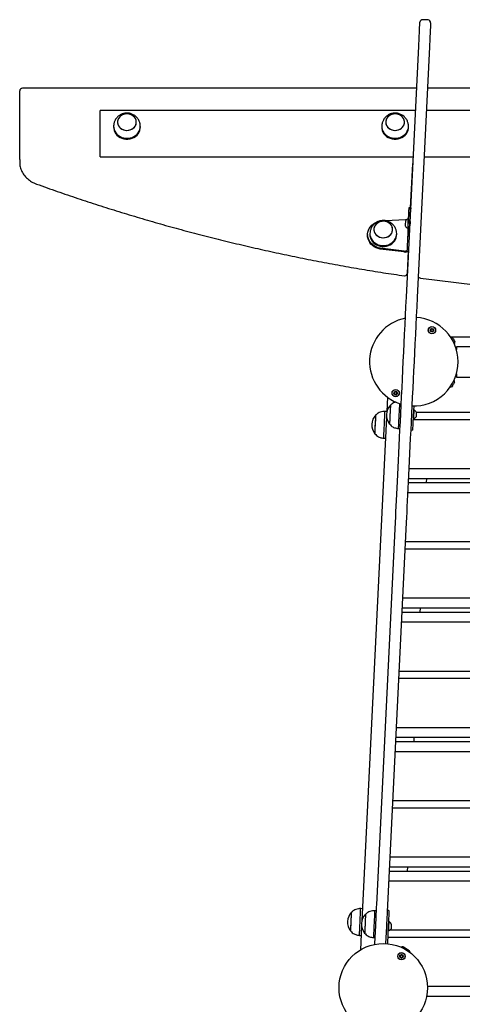
# Model space of a CAD drawing. Units: millimetres. Extents: x -14821 to 6941, y -4858 to 11060.
# Drawn here: x 1509 to 2005, y 2463 to 3564 of the extents above; entities that cross this region are included whole.
import ezdxf

# ---------------------------------------------------------------- set-up
doc = ezdxf.new("R2010")
doc.units = ezdxf.units.MM
doc.header["$LTSCALE"] = 10

msp = doc.modelspace()

# ---------------------------------------------------------------- linework, layer by layer
at = {"color": 7, "linetype": 'Continuous', "lineweight": 25}
for p, q in [((1966.3, 3563.6), (1960.3, 3563.9)), ((1942.1, 3253.6), (1955.9, 3534.1)), ((1967.8, 3533.5), (1954.1, 3253)), ((1509.5, 3407.7), (1509.5, 3484.2)), ((1953.6, 3487.2), (1512.5, 3487.2)), ((2533.3, 3487.2), (1965.6, 3487.2)), ((1952.3, 3462.3), (1599.5, 3462.3)), ((1599.5, 3460.7), (1599.5, 3462.3)), ((1599.5, 3426.5), (1599.5, 3460.7)), ((2534.5, 3462.3), (1964.4, 3462.3)), ((1619, 3449.3), (1619, 3449.3)), ((1640, 3449.3), (1640, 3449.3)), ((1919, 3449.3), (1919, 3449.3)), ((1940, 3449.3), (1940, 3449.3)), ((1614.5, 3444.5), (1614.5, 3443.6)), ((1644.5, 3443.6), (1644.5, 3444.5)), ((1914.5, 3444.5), (1914.5, 3443.6)), ((1944.5, 3443.6), (1944.5, 3444.5)), ((1599.5, 3422.4), (1599.5, 3426.5)), ((1599.5, 3410.9), (1599.5, 3422.4)), ((1509.5, 3407.7), (1509.5, 3404.9)), ((1599.5, 3410.6), (1599.5, 3410.9)), ((1599.5, 3410.6), (1949.8, 3410.6)), ((1949.3, 3402.7), (1949.3, 3402.7)), ((1961.8, 3410.6), (2537.1, 3410.6)), ((1946.8, 3353.3), (1949.3, 3402.7)), ((1946.9, 3353.3), (1944.9, 3353.4)), ((1941.1, 3340.1), (1918.7, 3339.1)), ((1944.1, 3341), (1944, 3341)), ((1905.7, 3329.2), (1905.7, 3329.2)), ((1926.7, 3329.2), (1926.7, 3329.2)), ((1943.6, 3330.5), (1943.7, 3330.5)), ((1898.6, 3323.5), (1898.6, 3322.5)), ((1901.2, 3324.4), (1901.2, 3323.5)), ((1931.2, 3323.5), (1931.2, 3324.4)), ((1943.4, 3306.8), (1943.5, 3321.8)), ((1945.5, 3321.7), (1943.5, 3321.8)), ((1939.4, 3305), (1912.8, 3308.3)), ((1912.8, 3308.3), (1912.8, 3307.4)), ((1939.4, 3304.1), (1912.8, 3307.4)), ((1939.4, 3305), (1939.4, 3304.1)), ((1943.2, 3280.2), (1944.4, 3305.2)), ((1943.4, 3306.8), (1944.7, 3306.7)), ((1943.2, 3280.2), (1943.2, 3280.3)), ((2506.8, 3208.9), (1992.6, 3208.9)), ((2501, 3197.9), (1998, 3197.9)), ((1998, 3197.9), (1998, 3195.2)), ((1998, 3167.7), (1998, 3164.2)), ((1998, 3164.2), (2501, 3164.2)), ((1920.9, 3141.7), (1920.2, 3125.5)), ((1924.2, 3132.7), (1924.2, 3132.7)), ((1950.2, 3131.9), (1949.6, 3120.6)), ((1950.4, 3127.7), (1950, 3127.7)), ((1919.8, 3119.2), (1892.3, 2556.1)), ((1908, 3121.8), (1907.9, 3121.8)), ((1920.2, 3125.7), (1918.2, 3125.8)), ((1949.5, 3117.2), (1949.9, 3117.2)), ((1949.5, 3116.9), (2549.4, 3116.9)), ((1953.1, 3125), (2545.8, 3125)), ((1923.2, 3111.7), (1923.2, 3111.7)), ((1933, 3106.7), (1934.9, 3106.6)), ((1906.9, 3100.8), (1906.9, 3100.8)), ((1916.7, 3095.8), (1918.7, 3095.7)), ((1946.9, 3105), (1948.9, 3104.9)), ((1944.8, 3062), (2554.1, 3062)), ((1944.2, 3050.9), (2554.7, 3050.9)), ((1964.6, 3050.9), (1964.3, 3046.1)), ((1944, 3046.1), (2554.9, 3046.1)), ((1943.5, 3035.1), (2555.4, 3035.1)), ((1908.9, 2574.1), (1929.8, 3002)), ((1941.8, 3001.4), (1920.9, 2573.5)), ((1940.8, 2980.2), (2558.1, 2980.2)), ((1940.4, 2972.1), (2558.5, 2972.1)), ((1937.7, 2917.2), (2561.2, 2917.2)), ((1936.9, 2901.3), (2562, 2901.3)), ((1937.2, 2906.1), (2561.7, 2906.1)), ((1957.5, 2906.1), (1957.2, 2901.3)), ((1936.4, 2890.3), (2562.5, 2890.3)), ((1933.7, 2835.4), (2565.2, 2835.4)), ((1933.3, 2827.3), (2565.6, 2827.3)), ((1930.6, 2772.4), (2568.3, 2772.4)), ((1929.8, 2756.5), (2569.1, 2756.5)), ((1930.1, 2761.3), (2568.8, 2761.3)), ((1950.4, 2761.3), (1950.2, 2756.5)), ((1929.3, 2745.5), (2569.6, 2745.5)), ((1926.6, 2690.6), (2572.3, 2690.6)), ((1926.2, 2682.5), (2572.7, 2682.5)), ((1923.5, 2627.6), (2575.4, 2627.6)), ((1922.8, 2611.7), (2576.1, 2611.7)), ((1923, 2616.5), (2575.9, 2616.5)), ((1943.3, 2616.5), (1943.1, 2611.7)), ((1922.2, 2600.7), (2576.7, 2600.7)), ((1893, 2569.6), (1891, 2569.7)), ((1891, 2569.6), (1891, 2569.7)), ((1908.6, 2567.2), (1906.6, 2567.3)), ((1922.6, 2567.6), (1920.6, 2567.7)), ((1880.8, 2565.7), (1880.8, 2565.7)), ((1880.8, 2565.6), (1880.8, 2565.7)), ((1896.4, 2563.3), (1896.4, 2563.3)), ((1922.4, 2555.2), (1922, 2555.3)), ((1879.7, 2544.7), (1879.7, 2544.7)), ((1892, 2549.9), (1890.7, 2523.7)), ((1906.8, 2530.8), (1907.7, 2550.3)), ((1919.7, 2549.7), (1918.8, 2530.7)), ((1921.8, 2551.9), (1920.8, 2530.5)), ((1921.5, 2544.8), (1921.9, 2544.8)), ((1923.7, 2545.8), (2575.2, 2545.8)), ((1889.5, 2539.8), (1891.5, 2539.7)), ((1895.3, 2542.4), (1895.3, 2542.4)), ((1905.1, 2537.4), (1907.1, 2537.3)), ((1921.1, 2537.7), (2577.8, 2537.7)), ((1936.8, 2527.1), (1936.4, 2526.4)), ((1945.9, 2520.8), (1946, 2521.1)), ((1965.7, 2482.8), (2533.2, 2482.8)), ((1964.8, 2471.7), (2534.1, 2471.7)), ((1964.8, 2471.7), (1964.8, 2471.7))]:
    msp.add_line(p, q, dxfattribs=at)
at = {"color": 7, "linetype": 'Continuous', "lineweight": 25, "flags": 128}
for points in [[(1955.9, 3534.1), (1956, 3537.1), (1956.2, 3540.2), (1956.3, 3543.2), (1956.4, 3546), (1956.6, 3548.7), (1956.7, 3551.2), (1956.8, 3553.5), (1956.9, 3555.5), (1957, 3557.2), (1957.1, 3558.7), (1957.1, 3559.8), (1957.2, 3560.5), (1957.2, 3560.9), (1957.2, 3561)], [(1969.2, 3560.4), (1969.2, 3560.4), (1969.1, 3559.9), (1969.1, 3559.2), (1969, 3558.1), (1969, 3556.6), (1968.9, 3554.9), (1968.8, 3552.9), (1968.7, 3550.6), (1968.6, 3548.1), (1968.4, 3545.4), (1968.3, 3542.6), (1968.1, 3539.6), (1968, 3536.6), (1967.8, 3533.5)], [(1625.2, 3440.9), (1627.1, 3440.3), (1629, 3440.1), (1630.9, 3440.2), (1632.8, 3440.6), (1634.6, 3441.3), (1636.2, 3442.2), (1637.6, 3443.4), (1638.6, 3444.9), (1639.4, 3446.4), (1639.9, 3448.1), (1639.9, 3449.8), (1639.7, 3451.5), (1639, 3453.1), (1638.1, 3454.6), (1636.9, 3455.9), (1635.4, 3457), (1633.7, 3457.8), (1631.8, 3458.3), (1629.9, 3458.5), (1628, 3458.5), (1626.1, 3458.1), (1624.3, 3457.4), (1622.7, 3456.4), (1621.4, 3455.2), (1620.3, 3453.8), (1619.5, 3452.2), (1619, 3450.6), (1619, 3448.9), (1619.2, 3447.2), (1619.9, 3445.6), (1620.8, 3444.1), (1622, 3442.8), (1623.5, 3441.7), (1625.2, 3440.9)], [(1629.5, 3458.5), (1627.5, 3458.4), (1625.7, 3457.9), (1623.9, 3457.2), (1622.4, 3456.1), (1621.1, 3454.9), (1620.1, 3453.4), (1619.4, 3451.8), (1619, 3450.2), (1619, 3448.5), (1619.4, 3446.8), (1620.1, 3445.2), (1621.1, 3443.8), (1622.4, 3442.5), (1623.9, 3441.5), (1625.7, 3440.7), (1627.5, 3440.2), (1629.5, 3440.1), (1631.4, 3440.2), (1633.2, 3440.7), (1635, 3441.5), (1636.5, 3442.5), (1637.8, 3443.8), (1638.9, 3445.2), (1639.6, 3446.8), (1639.9, 3448.5), (1639.9, 3450.2), (1639.6, 3451.8), (1638.9, 3453.4), (1637.8, 3454.9), (1636.5, 3456.1), (1635, 3457.2), (1633.2, 3457.9), (1631.4, 3458.4), (1629.5, 3458.5)], [(1925.2, 3440.9), (1927.1, 3440.3), (1929, 3440.1), (1930.9, 3440.2), (1932.8, 3440.6), (1934.6, 3441.3), (1936.2, 3442.2), (1937.5, 3443.4), (1938.6, 3444.9), (1939.4, 3446.4), (1939.9, 3448.1), (1939.9, 3449.8), (1939.7, 3451.5), (1939, 3453.1), (1938.1, 3454.6), (1936.9, 3455.9), (1935.4, 3457), (1933.7, 3457.8), (1931.8, 3458.3), (1929.9, 3458.5), (1928, 3458.5), (1926.1, 3458.1), (1924.3, 3457.4), (1922.7, 3456.4), (1921.4, 3455.2), (1920.3, 3453.8), (1919.5, 3452.2), (1919, 3450.6), (1919, 3448.9), (1919.2, 3447.2), (1919.9, 3445.6), (1920.8, 3444.1), (1922, 3442.8), (1923.5, 3441.7), (1925.2, 3440.9)], [(1929.5, 3458.5), (1927.5, 3458.4), (1925.7, 3457.9), (1923.9, 3457.2), (1922.4, 3456.1), (1921.1, 3454.9), (1920.1, 3453.4), (1919.4, 3451.8), (1919, 3450.2), (1919, 3448.5), (1919.4, 3446.8), (1920.1, 3445.2), (1921.1, 3443.8), (1922.4, 3442.5), (1923.9, 3441.5), (1925.7, 3440.7), (1927.5, 3440.2), (1929.5, 3440.1), (1931.4, 3440.2), (1933.2, 3440.7), (1935, 3441.5), (1936.5, 3442.5), (1937.8, 3443.8), (1938.9, 3445.2), (1939.6, 3446.8), (1939.9, 3448.5), (1939.9, 3450.2), (1939.6, 3451.8), (1938.9, 3453.4), (1937.8, 3454.9), (1936.5, 3456.1), (1935, 3457.2), (1933.2, 3457.9), (1931.4, 3458.4), (1929.5, 3458.5)], [(1614.6, 3446.3), (1614.5, 3445.1), (1614.6, 3443), (1615, 3441.1), (1615.8, 3439.2), (1616.9, 3437.4), (1618.3, 3435.8), (1619.9, 3434.4), (1621.8, 3433.2), (1623.8, 3432.3), (1626, 3431.7), (1628.3, 3431.4), (1630.6, 3431.4), (1632.9, 3431.7), (1635.1, 3432.3), (1637.1, 3433.2), (1639, 3434.4), (1640.7, 3435.8), (1642, 3437.4), (1643.1, 3439.2), (1643.9, 3441.1), (1644.4, 3443), (1644.4, 3445.1), (1644.3, 3446.3)], [(1614.5, 3443.6), (1614.6, 3442.1), (1615, 3440.1), (1615.8, 3438.2), (1616.9, 3436.4), (1618.3, 3434.8), (1619.9, 3433.4), (1621.8, 3432.3), (1623.8, 3431.4), (1626, 3430.8), (1628.3, 3430.4), (1630.6, 3430.4), (1632.9, 3430.8), (1635.1, 3431.4), (1637.1, 3432.3), (1639, 3433.4), (1640.7, 3434.8), (1642, 3436.4), (1643.1, 3438.2), (1643.9, 3440.1), (1644.4, 3442.1), (1644.5, 3443.6)], [(1914.6, 3446.3), (1914.5, 3445.1), (1914.6, 3443), (1915, 3441.1), (1915.8, 3439.2), (1916.9, 3437.4), (1918.3, 3435.8), (1919.9, 3434.4), (1921.8, 3433.2), (1923.8, 3432.3), (1926, 3431.7), (1928.3, 3431.4), (1930.6, 3431.4), (1932.9, 3431.7), (1935.1, 3432.3), (1937.1, 3433.2), (1939, 3434.4), (1940.7, 3435.8), (1942, 3437.4), (1943.1, 3439.2), (1943.9, 3441.1), (1944.4, 3443), (1944.4, 3445.1), (1944.3, 3446.3)], [(1914.5, 3443.6), (1914.6, 3442.1), (1915, 3440.1), (1915.8, 3438.2), (1916.9, 3436.4), (1918.3, 3434.8), (1919.9, 3433.4), (1921.8, 3432.3), (1923.8, 3431.4), (1926, 3430.8), (1928.3, 3430.4), (1930.6, 3430.4), (1932.9, 3430.8), (1935.1, 3431.4), (1937.1, 3432.3), (1939, 3433.4), (1940.7, 3434.8), (1942, 3436.4), (1943.1, 3438.2), (1943.9, 3440.1), (1944.4, 3442.1), (1944.5, 3443.6)], [(1945.5, 3321.7), (1945.5, 3323.4), (1945.5, 3325.3), (1945.6, 3327.4), (1945.7, 3329.6), (1945.7, 3332), (1945.8, 3334.5), (1945.9, 3337), (1946, 3339.4), (1946.1, 3341.8), (1946.2, 3344.1), (1946.3, 3346.2), (1946.4, 3348.1), (1946.5, 3349.7), (1946.6, 3351.1), (1946.7, 3352.1), (1946.8, 3352.8), (1946.9, 3353.2), (1946.9, 3353.3), (1946.9, 3352.9), (1947, 3352.3)], [(1912.8, 3308.3), (1910.4, 3308.9), (1908.1, 3309.8), (1906, 3310.9), (1904.1, 3312.3), (1902.4, 3313.9), (1901, 3315.8), (1899.9, 3317.7), (1899.2, 3319.8), (1898.7, 3322), (1898.7, 3324.2), (1898.9, 3326.3), (1899.6, 3328.4), (1900.5, 3330.5), (1901.8, 3332.3), (1903.4, 3334), (1905.2, 3335.5), (1907.2, 3336.8), (1909.5, 3337.8), (1909.7, 3337.9)], [(1912, 3320.8), (1913.9, 3320.2), (1915.8, 3320), (1917.7, 3320.1), (1919.6, 3320.5), (1921.4, 3321.2), (1923, 3322.1), (1924.3, 3323.3), (1925.4, 3324.7), (1926.2, 3326.3), (1926.6, 3328), (1926.7, 3329.7), (1926.5, 3331.4), (1925.8, 3333), (1924.9, 3334.5), (1923.6, 3335.8), (1922.2, 3336.8), (1920.5, 3337.7), (1918.6, 3338.2), (1916.7, 3338.4), (1914.8, 3338.3), (1912.9, 3338), (1911.1, 3337.3), (1909.5, 3336.3), (1908.1, 3335.1), (1907.1, 3333.7), (1906.3, 3332.1), (1905.8, 3330.5), (1905.8, 3328.8), (1906, 3327.1), (1906.7, 3325.5), (1907.6, 3324), (1908.8, 3322.7), (1910.3, 3321.6), (1912, 3320.8)], [(1916.2, 3338.4), (1914.3, 3338.3), (1912.5, 3337.8), (1910.7, 3337.1), (1909.2, 3336), (1907.9, 3334.8), (1906.8, 3333.3), (1906.1, 3331.7), (1905.8, 3330.1), (1905.8, 3328.4), (1906.1, 3326.7), (1906.8, 3325.1), (1907.9, 3323.6), (1909.2, 3322.4), (1910.7, 3321.4), (1912.5, 3320.6), (1914.3, 3320.1), (1916.2, 3320), (1918.2, 3320.1), (1920, 3320.6), (1921.8, 3321.4), (1923.3, 3322.4), (1924.6, 3323.6), (1925.6, 3325.1), (1926.3, 3326.7), (1926.7, 3328.4), (1926.7, 3330.1), (1926.3, 3331.7), (1925.6, 3333.3), (1924.6, 3334.8), (1923.3, 3336), (1921.8, 3337.1), (1920, 3337.8), (1918.2, 3338.3), (1916.2, 3338.4)], [(1942.5, 3340.2), (1941.9, 3340.2), (1941.1, 3340.1)], [(1901.4, 3326.2), (1901.3, 3324.9), (1901.3, 3322.9), (1901.8, 3320.9), (1902.6, 3319), (1903.7, 3317.3), (1905, 3315.7), (1906.7, 3314.3), (1908.6, 3313.1), (1910.6, 3312.2), (1912.8, 3311.6), (1915.1, 3311.3), (1917.4, 3311.3), (1919.7, 3311.6), (1921.9, 3312.2), (1923.9, 3313.1), (1925.8, 3314.3), (1927.4, 3315.7), (1928.8, 3317.3), (1929.9, 3319), (1930.7, 3320.9), (1931.1, 3322.9), (1931.2, 3324.9), (1931.1, 3326.2)], [(1912.8, 3307.4), (1910.4, 3307.9), (1908.1, 3308.8), (1906, 3310), (1904.1, 3311.4), (1902.4, 3313), (1901, 3314.8), (1899.9, 3316.8), (1899.2, 3318.9), (1898.7, 3321), (1898.6, 3322.5)], [(1901.2, 3323.5), (1901.3, 3322), (1901.8, 3320), (1902.6, 3318.1), (1903.7, 3316.3), (1905, 3314.7), (1906.7, 3313.3), (1908.6, 3312.2), (1910.6, 3311.3), (1912.8, 3310.6), (1915.1, 3310.3), (1917.4, 3310.3), (1919.7, 3310.6), (1921.9, 3311.3), (1923.9, 3312.2), (1925.8, 3313.3), (1927.4, 3314.7), (1928.8, 3316.3), (1929.9, 3318.1), (1930.7, 3320), (1931.1, 3322), (1931.2, 3323.5)], [(1939.4, 3305), (1940.1, 3305), (1940.9, 3305.1), (1941.6, 3305.3), (1942.2, 3305.5), (1942.7, 3305.7), (1943.1, 3306.1), (1943.3, 3306.4), (1943.4, 3306.8)], [(1929.8, 3002), (1930.1, 3007.6), (1930.4, 3013.6), (1930.7, 3019.8), (1931, 3026.3), (1931.4, 3033.1), (1931.7, 3040.2), (1932.1, 3047.5), (1932.4, 3055.1), (1932.8, 3062.9), (1933.2, 3070.9), (1933.6, 3079.2), (1934, 3087.7), (1934.4, 3096.4), (1934.9, 3105.2), (1935.3, 3114.3), (1935.8, 3123.5), (1936.2, 3132.9), (1936.7, 3142.4), (1937.2, 3152.1), (1937.7, 3161.9), (1938.1, 3171.8), (1938.6, 3181.8), (1939.1, 3191.9), (1939.6, 3202), (1940.1, 3212.3), (1940.6, 3222.6), (1941.1, 3232.9), (1941.6, 3243.2), (1942.1, 3253.6)], [(1954.1, 3253), (1953.6, 3242.6), (1953.1, 3232.3), (1952.6, 3222), (1952.1, 3211.7), (1951.6, 3201.5), (1951.1, 3191.3), (1950.6, 3181.2), (1950.1, 3171.2), (1949.6, 3161.3), (1949.2, 3151.5), (1948.7, 3141.8), (1948.2, 3132.3), (1947.8, 3122.9), (1947.3, 3113.7), (1946.9, 3104.7), (1946.4, 3095.8), (1946, 3087.1), (1945.6, 3078.6), (1945.2, 3070.3), (1944.8, 3062.3), (1944.4, 3054.5), (1944, 3046.9), (1943.7, 3039.6), (1943.3, 3032.5), (1943, 3025.7), (1942.7, 3019.2), (1942.4, 3013), (1942.1, 3007), (1941.8, 3001.4)], [(1993.5, 3208.5), (1993.5, 3208.5), (1993.7, 3208.1), (1994.1, 3207.6), (1994.6, 3206.8), (1995.1, 3206), (1995.6, 3205.2), (1996, 3204.6), (1996.2, 3204.2), (1996.3, 3204.1)], [(1993.6, 3154.1), (1993.4, 3153.8), (1993.4, 3153.8)], [(1995.8, 3158.5), (1995.8, 3158.5), (1995.7, 3158.3), (1995.4, 3157.8), (1995.1, 3157.1), (1994.7, 3156.2), (1994.2, 3155.4), (1993.8, 3154.6), (1993.6, 3154.1)], [(1924.2, 3132.7), (1924.2, 3132.6), (1924.2, 3132.3), (1924.2, 3131.6), (1924.1, 3130.5), (1924, 3129.2), (1924, 3127.7), (1923.9, 3126), (1923.8, 3124.1), (1923.7, 3122.2), (1923.6, 3120.2), (1923.5, 3118.4), (1923.4, 3116.6), (1923.4, 3115.1), (1923.3, 3113.8), (1923.2, 3112.8), (1923.2, 3112.1), (1923.2, 3111.7), (1923.2, 3111.7)], [(1924.2, 3132.7), (1924.2, 3132.6), (1924.2, 3132.4), (1924.2, 3131.7), (1924.1, 3130.8), (1924, 3129.6), (1924, 3128.1), (1923.9, 3126.4)], [(1934.3, 3134.6), (1934.3, 3134.3), (1934.2, 3132.9), (1934.2, 3131.2), (1934.1, 3129.3), (1934, 3127.3), (1933.9, 3125.1), (1933.7, 3122.8), (1933.6, 3120.5), (1933.5, 3118.3), (1933.4, 3116.1), (1933.3, 3114), (1933.2, 3112.1), (1933.1, 3110.5), (1933.1, 3109.1), (1933, 3108), (1933, 3107.2), (1933, 3106.8), (1933, 3106.7)], [(1950.4, 3127.7), (1950.4, 3127.5), (1950.3, 3127), (1950.3, 3126.1), (1950.2, 3125.1), (1950.2, 3123.8), (1950.1, 3122.4), (1950.1, 3121.1), (1950, 3119.8), (1949.9, 3118.7), (1949.9, 3117.9), (1949.9, 3117.4), (1949.9, 3117.2)], [(1906.9, 3100.8), (1906.9, 3100.9), (1906.9, 3101.2), (1907, 3102), (1907, 3103), (1907.1, 3104.3), (1907.2, 3105.9), (1907.3, 3107.6), (1907.3, 3109.5), (1907.4, 3111.4), (1907.5, 3113.3), (1907.6, 3115.2), (1907.7, 3116.9), (1907.8, 3118.4), (1907.8, 3119.7), (1907.9, 3120.7), (1907.9, 3121.4), (1907.9, 3121.7), (1907.9, 3121.8)], [(1906.9, 3100.8), (1906.9, 3100.9), (1907, 3101.4), (1907, 3102.2), (1907.1, 3103.3), (1907.1, 3104.7), (1907.2, 3106.3), (1907.3, 3108), (1907.4, 3109.9), (1907.5, 3111.9), (1907.6, 3113.8), (1907.7, 3115.6), (1907.7, 3117.3), (1907.8, 3118.8), (1907.9, 3120), (1907.9, 3120.9), (1907.9, 3121.5), (1908, 3121.8), (1908, 3121.8)], [(1916.7, 3095.8), (1916.7, 3096), (1916.7, 3096.4), (1916.8, 3097.2), (1916.8, 3098.4), (1916.9, 3099.8), (1917, 3101.5), (1917.1, 3103.4), (1917.2, 3105.4), (1917.3, 3107.6), (1917.4, 3109.9), (1917.5, 3112.2), (1917.6, 3114.5), (1917.7, 3116.6), (1917.8, 3118.7), (1917.9, 3120.5), (1918, 3122.2), (1918.1, 3123.5), (1918.1, 3124.6), (1918.1, 3125.3), (1918.2, 3125.7), (1918.2, 3125.8)], [(1923.9, 3126.4), (1923.8, 3124.5), (1923.7, 3122.6), (1923.6, 3120.7), (1923.5, 3118.8), (1923.4, 3117), (1923.4, 3115.4), (1923.3, 3114.1), (1923.2, 3113), (1923.2, 3112.2), (1923.2, 3111.8), (1923.2, 3111.7)], [(1949.6, 3120.6), (1949.5, 3118), (1949.4, 3115.6), (1949.3, 3113.3), (1949.2, 3111.2), (1949.1, 3109.4), (1949, 3107.8), (1949, 3106.5), (1948.9, 3105.6), (1948.9, 3105.1), (1948.9, 3104.9)], [(1953.2, 3124.9), (1953.2, 3124.7), (1953.1, 3124.2), (1953.1, 3123.5), (1953, 3122.5), (1953, 3121.6), (1953, 3120.7), (1952.9, 3120.1), (1952.9, 3119.7), (1952.9, 3119.7)], [(1889.5, 2539.8), (1889.5, 2539.8), (1889.5, 2540.3), (1889.6, 2541), (1889.6, 2542.1), (1889.7, 2543.5), (1889.8, 2545.1), (1889.9, 2547), (1890, 2549), (1890.1, 2551.2), (1890.2, 2553.5), (1890.3, 2555.8), (1890.4, 2558), (1890.5, 2560.2), (1890.6, 2562.3), (1890.7, 2564.2), (1890.8, 2565.8), (1890.8, 2567.2), (1890.9, 2568.4), (1890.9, 2569.2), (1891, 2569.6)], [(1906.6, 2567.3), (1906.6, 2567.2), (1906.5, 2566.8), (1906.5, 2566), (1906.5, 2564.9), (1906.4, 2563.5), (1906.3, 2561.9), (1906.2, 2560), (1906.1, 2558), (1906, 2555.8), (1905.9, 2553.5), (1905.8, 2551.2), (1905.7, 2548.9), (1905.6, 2546.8), (1905.5, 2544.7), (1905.4, 2542.8), (1905.3, 2541.2), (1905.2, 2539.8), (1905.2, 2538.7), (1905.1, 2537.9), (1905.1, 2537.5), (1905.1, 2537.4)], [(1907.7, 2550.3), (1907.9, 2553.9), (1908.1, 2557.3), (1908.2, 2560.6), (1908.4, 2563.7), (1908.5, 2566.6), (1908.7, 2569.3), (1908.8, 2571.8), (1908.9, 2574.1)], [(1920.9, 2573.5), (1920.8, 2571.2), (1920.7, 2568.7), (1920.5, 2566), (1920.4, 2563.1), (1920.2, 2560), (1920.1, 2556.7), (1919.9, 2553.3), (1919.7, 2549.7)], [(1922.6, 2567.6), (1922.6, 2567.4), (1922.6, 2566.9), (1922.5, 2565.9), (1922.5, 2564.7), (1922.4, 2563.1), (1922.3, 2561.2), (1922.2, 2559.2), (1922.1, 2556.9), (1922, 2554.4), (1921.8, 2551.9)], [(1879.7, 2544.7), (1879.7, 2544.7), (1879.7, 2545), (1879.8, 2545.5), (1879.8, 2546.4), (1879.9, 2547.6), (1879.9, 2549.1), (1880, 2550.7), (1880.1, 2552.5), (1880.2, 2554.5), (1880.3, 2556.4), (1880.4, 2558.3), (1880.5, 2560.1), (1880.6, 2561.7), (1880.6, 2563.1), (1880.7, 2564.2), (1880.7, 2565.1), (1880.7, 2565.6), (1880.8, 2565.7)], [(1879.7, 2544.7), (1879.7, 2544.8), (1879.8, 2545.1), (1879.8, 2545.7), (1879.8, 2546.7), (1879.9, 2547.9), (1880, 2549.4), (1880.1, 2551.1), (1880.1, 2553), (1880.2, 2554.9), (1880.3, 2556.8), (1880.4, 2558.7), (1880.5, 2560.5), (1880.6, 2562.1), (1880.6, 2563.4), (1880.7, 2564.5), (1880.7, 2565.2), (1880.8, 2565.6)], [(1896.4, 2563.3), (1896.4, 2563.3), (1896.3, 2562.9), (1896.3, 2562.2), (1896.3, 2561.2), (1896.2, 2559.9), (1896.1, 2558.4), (1896, 2556.6), (1895.9, 2554.8), (1895.9, 2552.8), (1895.8, 2550.9), (1895.7, 2549.1), (1895.6, 2547.3), (1895.5, 2545.8), (1895.4, 2544.5), (1895.4, 2543.5), (1895.4, 2542.8), (1895.3, 2542.4), (1895.3, 2542.4)], [(1896, 2557.1), (1896, 2555.2), (1895.9, 2553.3), (1895.8, 2551.4), (1895.7, 2549.5), (1895.6, 2547.7), (1895.5, 2546.1), (1895.4, 2544.8), (1895.4, 2543.7), (1895.4, 2542.9), (1895.3, 2542.5), (1895.3, 2542.4)], [(1896.4, 2563.3), (1896.4, 2563.3), (1896.3, 2563), (1896.3, 2562.4), (1896.3, 2561.5), (1896.2, 2560.2), (1896.1, 2558.7), (1896, 2557.1)], [(1922.4, 2555.2), (1922.4, 2555.1), (1922.3, 2554.5), (1922.3, 2553.7), (1922.3, 2552.6), (1922.2, 2551.4), (1922.1, 2550), (1922.1, 2548.6), (1922, 2547.4), (1921.9, 2546.3), (1921.9, 2545.5), (1921.9, 2544.9), (1921.9, 2544.8)], [(1925.2, 2552.5), (1925.2, 2552.3), (1925.1, 2551.8), (1925.1, 2551), (1925.1, 2550.1), (1925, 2549.1), (1925, 2548.3), (1924.9, 2547.6), (1924.9, 2547.3), (1924.9, 2547.2)], [(1906.9, 2529.9), (1906.8, 2530.2), (1906.8, 2530.8)], [(1936.8, 2527.1), (1937, 2527), (1937.4, 2526.7)], [(1937.4, 2526.7), (1938.2, 2526.2), (1939.1, 2525.6), (1940.2, 2524.9), (1941.4, 2524.1), (1942.6, 2523.3), (1943.7, 2522.6), (1944.7, 2522), (1945.4, 2521.5), (1945.9, 2521.2), (1946, 2521.1)], [(1945.4, 2522.4), (1945.4, 2522.5), (1945.2, 2522.6), (1944.7, 2522.9), (1943.9, 2523.5), (1942.9, 2524.1), (1941.9, 2524.8), (1940.8, 2525.4), (1939.8, 2526.1), (1939.1, 2526.6), (1938.5, 2526.9), (1938.3, 2527.1), (1938.3, 2527.1)], [(1964.8, 2471.7), (1964.7, 2471.7), (1964.7, 2471.6)]]:
    msp.add_lwpolyline(points, dxfattribs=at)
at = {"color": 7, "linetype": 'Continuous', "lineweight": 25}
for centre, radius in [((1970.7, 3216.6), 4.1), ((1970.7, 3216.6), 4), ((1970.7, 3216.6), 1.98), ((1930.1, 3146.3), 4.1), ((1930.1, 3146.3), 4), ((1930.1, 3146.3), 1.97), ((1916.2, 2481.2), 49.5), ((1936.5, 2516.4), 4.1), ((1936.5, 2516.4), 4), ((1936.5, 2516.4), 1.97)]:
    msp.add_circle(centre, radius, dxfattribs=at)
for centre, radius, start, end in [((1960.2, 3560.9), 3, 87.2, 177.2), ((1966.2, 3560.6), 3, 357.2, 87.2), ((1512.5, 3484.2), 3, 90, 180), ((2339.8, 3319.9), 396.3, 175.1549, 179.7239), ((1989.6, 3334.1), 48.8, 174.7521, 180.9199), ((1945.9, 3335.7), 5.65, 109.4506, 150.1577), ((2036.6, 3332.3), 93, 174.5985, 181.0735), ((2040.1, 3332.4), 94, 176.3998, 178), ((1945.9, 3335.7), 5.65, 205.5136, 246.2207), ((1940.2, 3311.9), 7.87, 263.7159, 304.4262), ((1940.2, 3280.4), 3, 261.7368, 270), ((1940.2, 3280.4), 3, 270, 357.1566), ((1958.1, 3277.9), 3, 201.5816, 262.2206), ((1950.4, 3181.4), 49.5, 100.9912, 253.4088), ((1950.4, 3181.4), 49.5, 0, 86.9685), ((1970.7, 3216.6), 1.32, 127.7799, 187.7799), ((1970.7, 3216.6), 1.32, 187.7799, 247.7799), ((1970.7, 3216.6), 1.32, 67.7799, 127.7799), ((1970.7, 3216.6), 1.32, 247.7799, 307.7799), ((1970.7, 3216.6), 1.32, 7.7799, 67.7799), ((1970.7, 3216.6), 1.32, 307.7799, 7.7799), ((1990.7, 3203.6), 5.65, 60.3455, 82.5774), ((1990.7, 3203.6), 5.65, 335.1478, 4.9437), ((1950.4, 3181.4), 49.5, 267.4315, 0), ((1990.2, 3158.4), 5.65, 0.7261, 23.7483), ((1990.2, 3158.4), 5.65, 276.5777, 305.3244), ((1930.1, 3146.3), 1.32, 142.5227, 202.5227), ((1930.1, 3146.3), 1.32, 202.5227, 262.5227), ((1930.1, 3146.3), 1.32, 82.5227, 142.5227), ((1930.1, 3146.3), 1.32, 262.5227, 322.5227), ((1930.1, 3146.3), 1.32, 22.5227, 82.5227), ((1930.1, 3146.3), 1.32, 322.5227, 22.5227), ((1935.5, 3121.6), 15.8, 135.4911, 218.9089), ((1948, 3122.5), 5.65, 24.9009, 65.5898), ((1919.2, 3110.7), 15.8, 135.4911, 218.9089), ((1948, 3122.5), 5.65, 288.8102, 329.4991), ((1892, 2554.6), 15.8, 135.4911, 218.9089), ((1907.6, 2552.3), 15.8, 135.4911, 218.9089), ((1920, 2550.1), 5.65, 24.9009, 65.5898), ((1920, 2550.1), 5.65, 288.8102, 329.4991), ((1937.6, 2518.1), 9, 85.5053, 94.8699), ((1937.6, 2518.1), 9, 19.5301, 28.8947), ((1936.5, 2516.4), 1.32, 127.7799, 187.7799), ((1936.5, 2516.4), 1.32, 187.7799, 247.7799), ((1936.5, 2516.4), 1.32, 67.7799, 127.7799), ((1936.5, 2516.4), 1.32, 247.7799, 307.7799), ((1936.5, 2516.4), 1.32, 7.7799, 67.7799), ((1936.5, 2516.4), 1.32, 307.7799, 7.7799)]:
    msp.add_arc(centre, radius, start, end, dxfattribs=at)
for points, knots in [([(1629.5, 3459.4), (1628.7, 3459.4), (1627.6, 3459.3), (1626.1, 3459), (1624.8, 3458.7), (1623.3, 3458.1), (1621.8, 3457.4), (1620.4, 3456.4), (1619, 3455.3), (1617.8, 3453.9), (1616.7, 3452.5), (1615.9, 3450.9), (1615.3, 3449.3), (1614.9, 3448), (1614.7, 3447), (1614.6, 3446.5), (1614.6, 3446.4), (1614.6, 3446.3)], [0, 0, 0, 0, 0.103593, 0.145323, 0.214598, 0.286538, 0.363562, 0.443655, 0.525812, 0.609076, 0.692486, 0.774751, 0.853449, 0.923119, 0.966803, 0.996475, 1, 1, 1, 1]), ([(1644.3, 3446.3), (1644.3, 3446.5), (1644.2, 3446.9), (1644.1, 3447.8), (1643.7, 3449), (1643.2, 3450.6), (1642.3, 3452.3), (1641.1, 3453.9), (1639.8, 3455.4), (1638.3, 3456.6), (1636.6, 3457.6), (1635, 3458.4), (1633.5, 3458.9), (1632.1, 3459.2), (1630.8, 3459.4), (1629.9, 3459.4), (1629.5, 3459.4)], [0, 0, 0, 0, 0.031129, 0.068911, 0.127229, 0.210629, 0.299094, 0.389261, 0.479877, 0.570236, 0.659443, 0.745172, 0.820025, 0.876351, 0.94031, 1, 1, 1, 1]), ([(1929.5, 3459.4), (1928.7, 3459.4), (1927.6, 3459.3), (1926.1, 3459), (1924.8, 3458.7), (1923.3, 3458.1), (1921.8, 3457.4), (1920.4, 3456.4), (1919, 3455.3), (1917.8, 3453.9), (1916.7, 3452.5), (1915.9, 3450.9), (1915.3, 3449.3), (1914.9, 3448), (1914.7, 3447), (1914.6, 3446.5), (1914.6, 3446.4), (1914.6, 3446.3)], [0, 0, 0, 0, 0.1035929, 0.1453213, 0.2145993, 0.2865379, 0.3635634, 0.4436539, 0.5258122, 0.6090757, 0.6924869, 0.7747511, 0.8534492, 0.9231184, 0.9668028, 0.9964752, 1, 1, 1, 1]), ([(1944.3, 3446.3), (1944.3, 3446.5), (1944.2, 3446.9), (1944.1, 3447.8), (1943.7, 3449), (1943.2, 3450.6), (1942.3, 3452.3), (1941.1, 3453.9), (1939.8, 3455.4), (1938.3, 3456.6), (1936.6, 3457.6), (1935, 3458.4), (1933.5, 3458.9), (1932.1, 3459.2), (1930.8, 3459.4), (1929.9, 3459.4), (1929.5, 3459.4)], [0, 0, 0, 0, 0.031129, 0.068912, 0.127229, 0.21063, 0.299093, 0.389262, 0.479877, 0.570235, 0.659444, 0.745172, 0.820026, 0.876351, 0.94031, 1, 1, 1, 1]), ([(1509.5, 3404.9), (1509.5, 3404.4), (1509.5, 3402.9), (1509.6, 3401.5), (1509.8, 3400.6), (1509.8, 3400.6)], [0, 0, 0, 0, 0.358944, 0.997385, 1, 1, 1, 1]), ([(1949.3, 3402.7), (1949.3, 3402.8), (1949.3, 3403), (1949.4, 3403.2), (1949.5, 3403.4)], [0, 0, 0, 0, 0.333707, 1, 1, 1, 1]), ([(1509.8, 3400.6), (1510, 3399.7), (1510.4, 3397.9), (1511.4, 3395.3), (1512.6, 3392.8), (1514.2, 3390.4), (1516, 3388.2), (1518, 3386.1), (1520.3, 3384.3), (1522.7, 3382.6), (1525.4, 3381.2), (1527.3, 3380.5), (1528.2, 3380.1)], [0, 0, 0, 0, 0.099077, 0.19862, 0.298278, 0.398117, 0.498138, 0.598371, 0.698794, 0.79939, 0.900139, 1, 1, 1, 1]), ([(1528.2, 3380.1), (1532.2, 3378.7), (1543.7, 3374.5), (1562.9, 3367.9), (1585.8, 3360.2), (1608.8, 3352.8), (1632, 3345.7), (1655.2, 3338.8), (1678.5, 3332.2), (1701.9, 3325.9), (1725.4, 3319.8), (1749, 3314), (1772.7, 3308.5), (1796.5, 3303.2), (1820.3, 3298.2), (1844.2, 3293.5), (1868.2, 3289), (1892.2, 3284.8), (1916.1, 3280.9), (1931.9, 3278.6), (1939.8, 3277.4)], [0, 0, 0, 0, 0.030096, 0.087247, 0.144397, 0.201548, 0.258699, 0.31585, 0.373001, 0.430152, 0.487304, 0.544455, 0.601606, 0.658757, 0.715909, 0.77306, 0.830211, 0.887363, 0.944514, 1, 1, 1, 1]), ([(1916.2, 3339.3), (1915.5, 3339.3), (1914.4, 3339.2), (1912.9, 3338.9), (1911.6, 3338.6), (1910.1, 3338), (1908.6, 3337.3), (1907.2, 3336.3), (1905.8, 3335.2), (1904.6, 3333.8), (1903.5, 3332.3), (1902.7, 3330.8), (1902.1, 3329.2), (1901.7, 3327.9), (1901.5, 3326.9), (1901.4, 3326.4), (1901.4, 3326.2), (1901.4, 3326.2)], [0, 0, 0, 0, 0.103591, 0.14532, 0.214596, 0.286536, 0.363562, 0.443652, 0.525809, 0.609074, 0.692485, 0.774749, 0.853447, 0.923116, 0.966799, 0.996471, 1, 1, 1, 1]), ([(1931.1, 3326.2), (1931.1, 3326.4), (1931, 3326.8), (1930.8, 3327.7), (1930.5, 3328.9), (1929.9, 3330.5), (1929.1, 3332.2), (1927.9, 3333.8), (1926.6, 3335.3), (1925.1, 3336.5), (1923.4, 3337.5), (1921.8, 3338.3), (1920.3, 3338.8), (1918.9, 3339.1), (1917.6, 3339.3), (1916.7, 3339.3), (1916.2, 3339.3)], [0, 0, 0, 0, 0.031129, 0.068912, 0.127229, 0.21063, 0.299093, 0.389261, 0.479877, 0.570236, 0.659443, 0.745172, 0.820027, 0.87635, 0.940311, 1, 1, 1, 1]), ([(1957.7, 3274.9), (1961.9, 3274.3), (1974.2, 3272.7), (1994.7, 3270.1), (2019, 3267.4), (2043.3, 3264.9), (2067.7, 3262.7), (2092.1, 3260.8), (2116.5, 3259.1), (2141, 3257.8), (2165.5, 3256.7), (2189.9, 3255.9), (2214.4, 3255.3), (2238.9, 3255.1), (2263.4, 3255.1), (2287.9, 3255.4), (2312.4, 3256), (2336.9, 3256.8), (2361.4, 3257.9), (2385.8, 3259.3), (2410.3, 3261), (2434.7, 3263), (2459, 3265.2), (2483.4, 3267.7), (2507.7, 3270.5), (2526.9, 3273), (2538.1, 3274.5), (2541.2, 3274.9)], [0, 0, 0, 0, 0.022022, 0.063843, 0.105664, 0.147485, 0.189307, 0.231128, 0.272949, 0.31477, 0.356591, 0.398412, 0.440233, 0.482054, 0.523875, 0.565697, 0.607518, 0.649339, 0.69116, 0.732981, 0.774802, 0.816623, 0.858445, 0.900266, 0.942087, 0.983908, 1, 1, 1, 1]), ([(1970.5, 3218.5), (1970.4, 3218.5), (1970.4, 3218.5), (1970.4, 3218.5), (1970.3, 3218.4), (1970.3, 3218.2), (1970.1, 3217.8), (1969.8, 3217.5), (1969.4, 3217.4), (1969.2, 3217.4), (1969, 3217.4), (1968.9, 3217.4), (1968.9, 3217.4), (1968.9, 3217.3), (1968.9, 3217.3)], [0, 0, 0, 0, 0.012037, 0.026567, 0.056198, 0.153093, 0.406116, 0.574436, 0.747472, 0.90156, 0.962607, 0.979829, 0.993664, 1, 1, 1, 1]), ([(1968.9, 3217.3), (1968.9, 3217.3), (1968.9, 3217.3), (1968.9, 3217.3), (1969, 3217.1), (1969.2, 3216.9), (1969.5, 3216.4), (1969.4, 3215.9), (1969.2, 3215.6), (1969.1, 3215.5), (1969.1, 3215.4), (1969.2, 3215.4), (1969.2, 3215.4)], [0, 0, 0, 0, 0.011, 0.024092, 0.071248, 0.271783, 0.500048, 0.728241, 0.928715, 0.975885, 0.988994, 1, 1, 1, 1]), ([(1972.3, 3217.8), (1972.3, 3217.8), (1972.3, 3217.8), (1972.3, 3217.8), (1972.2, 3217.8), (1972.2, 3217.8), (1972, 3217.8), (1971.7, 3217.8), (1971.4, 3217.7), (1971, 3217.9), (1970.8, 3218.2), (1970.6, 3218.5), (1970.5, 3218.5), (1970.5, 3218.5), (1970.5, 3218.5), (1970.5, 3218.5)], [0, 0, 0, 0, 0.006112, 0.017686, 0.031604, 0.048289, 0.098337, 0.252463, 0.425561, 0.593987, 0.846949, 0.943809, 0.980082, 0.990645, 1, 1, 1, 1]), ([(1971, 3214.6), (1971, 3214.6), (1971, 3214.6), (1971, 3214.7), (1971.1, 3214.8), (1971.2, 3215), (1971.3, 3215.4), (1971.7, 3215.7), (1972, 3215.7), (1972.3, 3215.8), (1972.5, 3215.8), (1972.5, 3215.8), (1972.5, 3215.8), (1972.5, 3215.8), (1972.6, 3215.8)], [0, 0, 0, 0, 0.012109, 0.02649, 0.056132, 0.153033, 0.406092, 0.574423, 0.747537, 0.901657, 0.962667, 0.979971, 0.993663, 1, 1, 1, 1]), ([(1972.6, 3215.8), (1972.6, 3215.9), (1972.6, 3215.9), (1972.5, 3215.9), (1972.4, 3216.1), (1972.2, 3216.3), (1972, 3216.8), (1972.1, 3217.2), (1972.2, 3217.5), (1972.3, 3217.7), (1972.3, 3217.8), (1972.3, 3217.8), (1972.3, 3217.8)], [0, 0, 0, 0, 0.010998, 0.024087, 0.071234, 0.271723, 0.499952, 0.728102, 0.928743, 0.975689, 0.988795, 1, 1, 1, 1]), ([(1969.2, 3215.4), (1969.2, 3215.4), (1969.2, 3215.4), (1969.2, 3215.4), (1969.2, 3215.4), (1969.3, 3215.4), (1969.4, 3215.4), (1969.7, 3215.4), (1970.1, 3215.4), (1970.5, 3215.3), (1970.7, 3214.9), (1970.9, 3214.7), (1970.9, 3214.7), (1971, 3214.6), (1971, 3214.6), (1971, 3214.6)], [0, 0, 0, 0, 0.006265, 0.017837, 0.031752, 0.048434, 0.098471, 0.252567, 0.425633, 0.594115, 0.847027, 0.943868, 0.979992, 0.990633, 1, 1, 1, 1]), ([(1929.4, 3148.1), (1929.4, 3148.1), (1929.3, 3148.1), (1929.3, 3148), (1929.3, 3147.9), (1929.3, 3147.7), (1929.2, 3147.3), (1929, 3146.9), (1928.7, 3146.8), (1928.4, 3146.7), (1928.2, 3146.6), (1928.2, 3146.6), (1928.2, 3146.5), (1928.2, 3146.5), (1928.2, 3146.5)], [0, 0, 0, 0, 0.012132, 0.026544, 0.056265, 0.15313, 0.40602, 0.574568, 0.747586, 0.901763, 0.962747, 0.980096, 0.993809, 1, 1, 1, 1]), ([(1928.2, 3146.5), (1928.2, 3146.5), (1928.2, 3146.5), (1928.2, 3146.5), (1928.3, 3146.3), (1928.6, 3146.1), (1929, 3145.8), (1929, 3145.3), (1928.9, 3145), (1928.9, 3144.8), (1928.9, 3144.7), (1928.9, 3144.7), (1928.9, 3144.7)], [0, 0, 0, 0, 0.011125, 0.024181, 0.071381, 0.271895, 0.50005, 0.728361, 0.928728, 0.975912, 0.988836, 1, 1, 1, 1]), ([(1928.9, 3144.7), (1928.9, 3144.7), (1928.9, 3144.7), (1929, 3144.7), (1929, 3144.7), (1929, 3144.7), (1929.2, 3144.8), (1929.4, 3144.9), (1929.8, 3145), (1930.2, 3144.9), (1930.5, 3144.7), (1930.7, 3144.5), (1930.8, 3144.4), (1930.9, 3144.4), (1930.9, 3144.4), (1930.9, 3144.4)], [0, 0, 0, 0, 0.006228, 0.017767, 0.031673, 0.048363, 0.098412, 0.252472, 0.425549, 0.593953, 0.846836, 0.943836, 0.979993, 0.990622, 1, 1, 1, 1]), ([(1931.3, 3147.8), (1931.3, 3147.8), (1931.3, 3147.8), (1931.3, 3147.8), (1931.3, 3147.8), (1931.2, 3147.8), (1931.1, 3147.8), (1930.8, 3147.7), (1930.5, 3147.5), (1930, 3147.6), (1929.7, 3147.9), (1929.5, 3148), (1929.4, 3148.1), (1929.4, 3148.1), (1929.4, 3148.1), (1929.4, 3148.1)], [0, 0, 0, 0, 0.006229, 0.017781, 0.031688, 0.048347, 0.0984, 0.252548, 0.425594, 0.593976, 0.84699, 0.943864, 0.980036, 0.990653, 1, 1, 1, 1]), ([(1930.9, 3144.4), (1930.9, 3144.4), (1930.9, 3144.5), (1930.9, 3144.5), (1931, 3144.6), (1931, 3144.9), (1931, 3145.2), (1931.3, 3145.6), (1931.6, 3145.8), (1931.9, 3145.9), (1932, 3145.9), (1932.1, 3146), (1932.1, 3146), (1932.1, 3146), (1932.1, 3146)], [0, 0, 0, 0, 0.011999, 0.026418, 0.056136, 0.152992, 0.406082, 0.574439, 0.747541, 0.901626, 0.962703, 0.979911, 0.993813, 1, 1, 1, 1]), ([(1932.1, 3146), (1932.1, 3146), (1932.1, 3146), (1932.1, 3146.1), (1931.9, 3146.2), (1931.6, 3146.4), (1931.3, 3146.7), (1931.3, 3147.2), (1931.3, 3147.6), (1931.4, 3147.8), (1931.3, 3147.8), (1931.3, 3147.8), (1931.3, 3147.8)], [0, 0, 0, 0, 0.011124, 0.024174, 0.071221, 0.271727, 0.499871, 0.728171, 0.928748, 0.975708, 0.988836, 1, 1, 1, 1]), ([(1930.6, 3136.2), (1930, 3136.1), (1928.6, 3135.8), (1926.4, 3134.6), (1925, 3133.4), (1924.2, 3132.7)], [0, 0, 0, 0, 0.222632, 0.576915, 1, 1, 1, 1]), ([(1918.2, 3125.8), (1917.3, 3125.8), (1915.4, 3125.7), (1912.8, 3125.1), (1910.2, 3123.8), (1908.7, 3122.5), (1908, 3121.8)], [0, 0, 0, 0, 0.2319217, 0.4898987, 0.7223641, 1, 1, 1, 1]), ([(1923.2, 3111.7), (1923.8, 3111), (1924.9, 3109.8), (1926.8, 3108.4), (1928.8, 3107.5), (1930.9, 3107), (1932.3, 3106.8), (1933, 3106.7)], [0, 0, 0, 0, 0.238986, 0.443188, 0.624611, 0.819836, 1, 1, 1, 1]), ([(1906.9, 3100.8), (1907.5, 3100.1), (1908.6, 3098.9), (1910.6, 3097.5), (1912.6, 3096.6), (1914.6, 3096.1), (1916, 3095.9), (1916.7, 3095.8)], [0, 0, 0, 0, 0.238984, 0.443183, 0.624605, 0.819837, 1, 1, 1, 1]), ([(1891, 2569.7), (1890.1, 2569.7), (1888.3, 2569.6), (1885.6, 2569), (1883, 2567.7), (1881.5, 2566.4), (1880.8, 2565.7)], [0, 0, 0, 0, 0.231926, 0.489912, 0.722373, 1, 1, 1, 1]), ([(1906.6, 2567.3), (1905.7, 2567.3), (1903.9, 2567.3), (1901.2, 2566.6), (1898.6, 2565.3), (1897.1, 2564), (1896.4, 2563.3)], [0, 0, 0, 0, 0.231924, 0.489901, 0.722359, 1, 1, 1, 1]), ([(1879.7, 2544.7), (1880.3, 2544.1), (1881.4, 2542.8), (1883.4, 2541.4), (1885.4, 2540.5), (1887.4, 2540), (1888.8, 2539.8), (1889.5, 2539.8)], [0, 0, 0, 0, 0.239, 0.443187, 0.624609, 0.819837, 1, 1, 1, 1]), ([(1895.3, 2542.4), (1895.9, 2541.7), (1897, 2540.4), (1899, 2539.1), (1901, 2538.2), (1903, 2537.6), (1904.4, 2537.5), (1905.1, 2537.4)], [0, 0, 0, 0, 0.238998, 0.443186, 0.624609, 0.819837, 1, 1, 1, 1]), ([(1936.2, 2518.3), (1936.2, 2518.3), (1936.2, 2518.3), (1936.2, 2518.3), (1936.1, 2518.2), (1936, 2518), (1935.9, 2517.6), (1935.5, 2517.3), (1935.2, 2517.2), (1934.9, 2517.2), (1934.7, 2517.2), (1934.7, 2517.2), (1934.7, 2517.2), (1934.7, 2517.1), (1934.6, 2517.1)], [0, 0, 0, 0, 0.012038, 0.026494, 0.056127, 0.153132, 0.406077, 0.574482, 0.747561, 0.901648, 0.9627, 0.979924, 0.993759, 1, 1, 1, 1]), ([(1934.6, 2517.1), (1934.6, 2517.1), (1934.6, 2517.1), (1934.7, 2517.1), (1934.8, 2516.9), (1935, 2516.7), (1935.2, 2516.2), (1935.1, 2515.7), (1935, 2515.4), (1934.9, 2515.3), (1934.9, 2515.2), (1934.9, 2515.2), (1934.9, 2515.2)], [0, 0, 0, 0, 0.011108, 0.024199, 0.071253, 0.271758, 0.500006, 0.728175, 0.92873, 0.975788, 0.988895, 1, 1, 1, 1]), ([(1934.9, 2515.2), (1934.9, 2515.2), (1934.9, 2515.2), (1934.9, 2515.2), (1935, 2515.2), (1935, 2515.2), (1935.2, 2515.2), (1935.5, 2515.2), (1935.8, 2515.2), (1936.2, 2515.1), (1936.5, 2514.7), (1936.6, 2514.5), (1936.7, 2514.5), (1936.7, 2514.4), (1936.7, 2514.4), (1936.7, 2514.4)], [0, 0, 0, 0, 0.006265, 0.017788, 0.031704, 0.048392, 0.098442, 0.25253, 0.425607, 0.59401, 0.846938, 0.943872, 0.979998, 0.99064, 1, 1, 1, 1]), ([(1938, 2517.6), (1938, 2517.6), (1938, 2517.6), (1938, 2517.6), (1938, 2517.6), (1937.9, 2517.6), (1937.8, 2517.6), (1937.5, 2517.6), (1937.1, 2517.5), (1936.7, 2517.7), (1936.5, 2518), (1936.3, 2518.3), (1936.3, 2518.3), (1936.2, 2518.3), (1936.2, 2518.3), (1936.2, 2518.3)], [0, 0, 0, 0, 0.006265, 0.017788, 0.031703, 0.04839, 0.09843, 0.252531, 0.425603, 0.594003, 0.846925, 0.943857, 0.980053, 0.990654, 1, 1, 1, 1]), ([(1936.7, 2514.4), (1936.8, 2514.4), (1936.8, 2514.4), (1936.8, 2514.5), (1936.9, 2514.6), (1936.9, 2514.8), (1937.1, 2515.2), (1937.4, 2515.5), (1937.8, 2515.5), (1938, 2515.6), (1938.2, 2515.6), (1938.3, 2515.6), (1938.3, 2515.6), (1938.3, 2515.6), (1938.3, 2515.6)], [0, 0, 0, 0, 0.012026, 0.026482, 0.056217, 0.153117, 0.406068, 0.574478, 0.747562, 0.90168, 0.962712, 0.979923, 0.993759, 1, 1, 1, 1]), ([(1938.3, 2515.6), (1938.3, 2515.7), (1938.3, 2515.7), (1938.3, 2515.7), (1938.2, 2515.9), (1938, 2516.1), (1937.7, 2516.6), (1937.8, 2517), (1938, 2517.3), (1938.1, 2517.5), (1938.1, 2517.6), (1938, 2517.6), (1938, 2517.6)], [0, 0, 0, 0, 0.011108, 0.024198, 0.071252, 0.271756, 0.500002, 0.728279, 0.92873, 0.975788, 0.988895, 1, 1, 1, 1])]:
    msp.add_open_spline(points, degree=3, knots=knots, dxfattribs=at)

doc.saveas('drawing.dxf')
